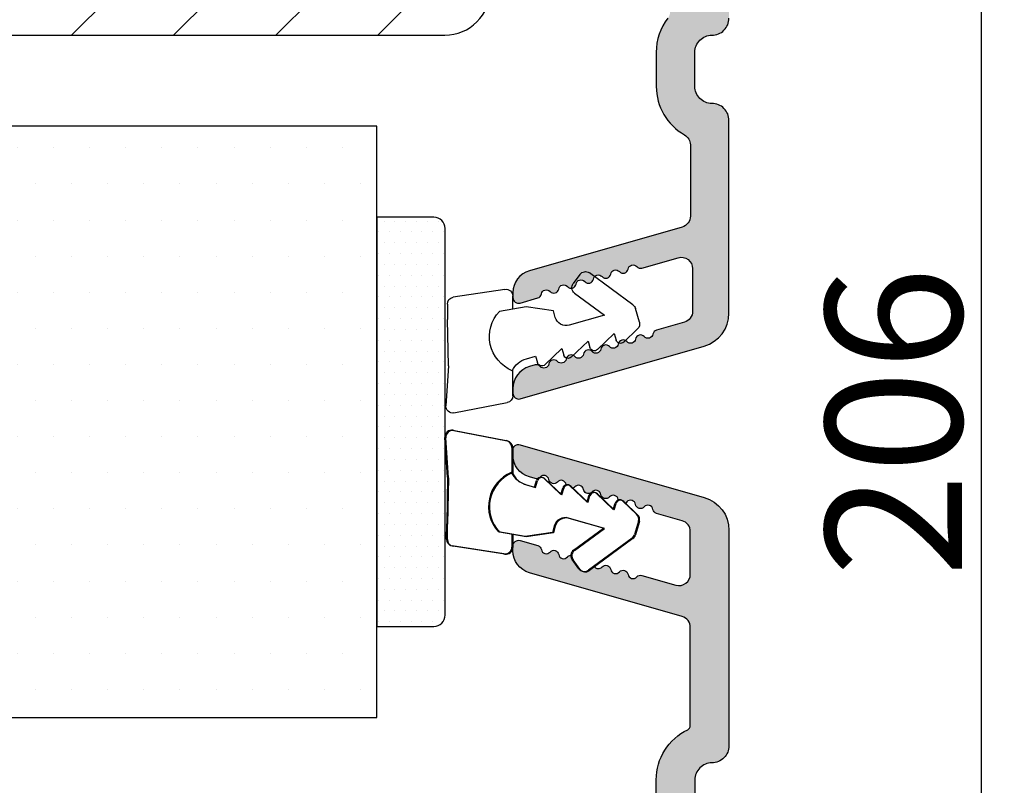
# Model space of a CAD drawing. Units: millimetres. Extents: x 63 to 1453, y -1002 to -144.
# Drawn here: x 204 to 215, y -415 to -406 of the extents above; entities that cross this region are included whole.
import ezdxf

# ---------------------------------------------------------------- set-up
doc = ezdxf.new("R2010")
doc.units = ezdxf.units.MM
doc.layers.get('0').update_dxf_attribs({"lineweight": 0})
doc.layers.get('DEFPOINTS').update_dxf_attribs({"lineweight": 0})
for name, color, linetype, lineweight in [('02 MEASURES', 156, 'Continuous', 13), ('05 SASH', 40, 'Continuous', 25), ('06 SASH HATCH', 40, 'Continuous', 0), ('09 ALUMINIUM', 55, 'Continuous', 25), ('10 ALUMINIUM HATCH', 55, 'Continuous', 0), ('13 GASKET', 254, 'Continuous', 25), ('14 GASKET HATCH', 254, 'Continuous', 0), ('15 CLIPS', 22, 'Continuous', 25), ('16 CLIPS HATCH', 22, 'Continuous', 0)]:
    doc.layers.add(name, color=color, linetype=linetype, lineweight=lineweight)
doc.styles.add('M1x0.25', font='arial.ttf', dxfattribs={"height": 1.5})
doc.dimstyles.new('M1x0.25', dxfattribs={"dimscale": 0, "dimtxt": 1.5, "dimasz": 0.9, "dimexe": 0.25, "dimexo": 0.1, "dimgap": 0.2, "dimtad": 1, "dimdec": 0, "dimlfac": 4, "dimdsep": 46, "dimtxsty": 'M1x0.25', "dimcen": -1, "dimclrd": 256, "dimclre": 256, "dimclrt": 256, "dimazin": 2, "dimtfac": 1, "dimtdec": 0, "dimtmove": 0, "dimatfit": 3, "dimfxl": 1, "dimtolj": 1, "dimarcsym": 0})

# ---------------------------------------------------------------- blocks, each defined once
blk = doc.blocks.new('*D124')
at = {"layer": '02 MEASURES', "lineweight": -2, "transparency": 16777216}
for p, q in [((209.2852421505226, -384.9591761636459), (214.5251251504507, -384.9591761636459)), ((214.2751251504507, -435.5591770930288), (214.2751251504507, -385.8591761636459)), ((208.222742068566, -436.4591770930288), (214.5251251504507, -436.4591770930288))]:
    blk.add_line(p, q, dxfattribs=at)
at = {"layer": '02 MEASURES', "transparency": 16777216}
for points in [[(214.4251251504508, -385.8591761636459), (214.1251251504507, -385.8591761636459), (214.2751251504507, -384.9591761636459)], [(214.1251251504507, -435.5591770930288), (214.4251251504508, -435.5591770930288), (214.2751251504507, -436.4591770930288)]]:
    blk.add_solid(points, dxfattribs=at)
at = {"layer": 'DEFPOINTS', "color": 0, "transparency": 16777216}
for p in [(209.1852421505226, -384.9591761636459), (214.2751251504507, -384.9591761636459), (208.122742068566, -436.4591770930288)]:
    blk.add_point(p, dxfattribs=at)
at = {"layer": '02 MEASURES', "transparency": 16777216, "insert": (213.3093751504507, -410.7091766283373), "char_height": 1.5, "attachment_point": 5, "rotation": 90, "style": 'M1x0.25'}
blk.add_mtext('\\A1;206', dxfattribs=at)
blk = doc.blocks.new('sdasdasdDD1')
blk.add_line((-3.425086708013168, 1.286244381536108), (-3.461573485772988, -0.7563611246298478))
at = {"layer": '13 GASKET'}
for p, q in [((-3.425086708013168, 1.286244381536108), (-3.541204127603578, 3.040907870975389)), ((-3.184763453843061, 3.355234224619608), (-0.839165773636978, 2.900513420431025)), ((-0.5963068877103979, 2.611232397994627), (-0.5963068877103979, 1.44902346429626)), ((0.002874517684631428, 0.9726185793131208), (0.40660442997887, 0.8568508898699747)), ((0.40660442997887, 0.8568508898699747), (0.4890931839158839, 1.144958716438396)), ((0.8197331256137659, 1.234610973578128), (1.560118465104551, 0.5260860628895898)), ((1.973247160739447, 0.9038461465979708), (2.713632500230688, 0.1953212359092049)), ((1.560118465104551, 0.5260860628895898), (1.642604335257147, 0.8141947163699115)), ((2.713632500230688, 0.1953212359092049), (2.7961154865975, 0.4834307163016547)), ((3.126761195865129, 0.5730813196173585), (3.867146535356824, -0.13544359107118)), ((3.867146535356824, -0.13544359107118), (3.949641056864039, 0.1526625816729847)), ((4.280275230991265, 0.2423164926369736), (4.889758046480438, -0.3409389209657547)), ((-3.473274568932993, -1.426715729887064), (-3.461573485772988, -0.7563611246298478)), ((1.270352336554879, -0.8472440470056881), (1.18766112980984, -1.135622555787222)), ((3.436433192893219, -0.9482080198104086), (1.88860600410726, -0.5047013291973599)), ((4.970719281991933, -0.640374388878854), (4.800813241254218, -1.232907169443251)), ((-0.007545413630850817, -1.31305231235774), (-1.185251462919496, -1.107364544345273)), ((-0.5963068877103979, -1.210224417766767), (-0.5963068877103979, -1.779784446365284)), ((1.18766112980984, -1.135622555787222), (-0.007545413630850817, -1.31305231235774)), ((2.121998650226942, -1.913733469186809), (3.436433192893219, -0.9482080198104086)), ((-0.9416089012684097, -2.076344267594777), (-3.21862227394422, -1.728511273047388)), ((4.69006298946988, -1.391976592900846), (2.773618784230166, -2.800041435898947)), ((2.354363537892823, -2.736090811102486), (2.057972900893219, -2.333323952606634))]:
    blk.add_line(p, q, dxfattribs=at)
for centre, radius, start, end in [((-3.241858876462629, 3.060717480247149), 0.3, 79.02865270780984, 183.7861114758479), ((-0.8962611962574556, 2.605996676058567), 0.2999999999999635, 358.9999999999982, 79.02865270783633), ((0, 0), 1.62205957486941, 112.540495986562, 223.0542419500107), ((0, 0), 1.622059574869385, 112.540495986562, 223.0542419500107), ((0.2782202781081651, 1.933927036970999), 0.9999646186477127, 205.8358228097097, 254.0167990731184), ((0.681484182684926, 1.089946164100866), 0.2001016674644144, 46.2991205773915, 164.0425739999147), ((1.834996526227314, 0.7591808798006241), 0.2001031667926695, 46.29886088015779, 164.0423143027093), ((2.988508869769703, 0.4284155955003826), 0.200104666125348, 46.29860118677519, 164.0420546093357), ((4.14202967122992, 0.09765259779942426), 0.2000986688194094, 46.29963998351097, 164.0430934061002), ((4.682340773210399, -0.557683182134042), 0.3000000000000352, 344.0000000000256, 46.25968738802246), ((1.750750273330141, -0.9850990599957186), 0.4997861365265486, 73.98855046505973, 163.9886360736292), ((4.512434732472684, -1.150215962697757), 0.3000000000001456, 306.3057595332392, 343.9999999999308), ((-3.173320260385935, -1.43195145181835), 0.2999999999998583, 178.9999999999852, 261.314728519947), ((-0.8963068877105798, -1.779784446365284), 0.3, 261.314728519947, 0), ((2.299599890232912, -2.155513947200234), 0.2999999999998643, 126.2993569356664, 216.3488446925953), ((2.595990527232516, -2.558280805696086), 0.3000000000001371, 216.3488446925244, 306.3057595333024)]:
    blk.add_arc(centre, radius, start, end, dxfattribs=at)
blk = doc.blocks.new('A$C5AA7033D')
at = {"layer": '14 GASKET HATCH'}
h = blk.add_hatch(dxfattribs=at)
h.set_pattern_fill('DOTS', color=256, scale=0.3, style=0)
h.set_pattern_definition([(0, (0, 0), (0.238125, 0.47625), [0, -0.47625])])
h.paths.add_polyline_path([(-2.273736754432321e-13, -9.000000000000341), (2.499999999999773, -9.000000000000455, 0.4142135623730951), (2.999999999999773, -8.500000000000455), (2.999999999999773, 8.499999999999545, 0.4142135623730951), (2.499999999999773, 8.999999999999545), (0, 8.999999999999602)])
at = {"layer": '13 GASKET'}
blk.add_lwpolyline([(2.999999999999773, 8.499999999999545, 0.4142135623730951), (2.499999999999773, 8.999999999999545), (0, 8.999999999999602), (-2.273736754432321e-13, -9.000000000000341), (2.499999999999773, -9.000000000000455, 0.4142135623730951), (2.999999999999773, -8.500000000000455)], format="xyb", close=True, dxfattribs=at)

msp = doc.modelspace()

# ---------------------------------------------------------------- hatches: boundary and pattern name
at = {"layer": '06 SASH HATCH'}
h = msp.add_hatch(dxfattribs=at)
h.set_pattern_fill('ANSI31', color=256, scale=0.25, style=0)
h.set_pattern_definition([(45, (-31.87086497256837, -118.3761359427981), (-0.5612660075668221, 0.5612660075668221), [])])
h.paths.add_polyline_path([(208.8720962754408, -405.9591761636468), (208.8720962754408, -390.8749535267591, 0.3788661086953427), (208.4330309471436, -390.3786804509384), (196.8720962754408, -388.9591761636468), (196.2470962754408, -388.9591761636468, -0.4142135623730306), (195.8720962754408, -388.5841761636468), (195.8720962754408, -385.2091761636469, 0.4931454260311376), (195.5573915141654, -384.9676947070749), (194.9286335304053, -385.1361699010579, 0.1125835509850839), (194.8742737835763, -385.2938228544901, -0.3108091034129062), (194.6894165582827, -385.5086714362802, 0.2926117034269306), (193.5943515444597, -386.6987038971463), (193.4029548947675, -387.7841682368812, -0.2835093783468873), (193.2285340628233, -387.9802295161919, 0.3312708873004887), (192.8720962754409, -388.4591761636468), (192.8720962754408, -406.9591761636466, 0.3312708873006542), (193.2285340628232, -407.4381228111016, -0.2835093783467872), (193.4029548947676, -407.6341840904124), (193.5943515444593, -408.7196484301461, 0.2926117034268857), (194.6894165582826, -409.9096808910132, -0.3108091034126856), (194.8742737835763, -410.1245294728033, 0.1125835509840548), (194.9286335304052, -410.2821824262355), (195.5573915141653, -410.4506576202186, 0.4931454260316213), (195.8720962754408, -410.2091761636467), (195.8720962754408, -406.8341761636468, -0.4142135623730306), (196.2470962754408, -406.4591761636468), (208.3720962754408, -406.4591761636468, 0.4142135623731065)])
h.paths.add_polyline_path([(193.5943515444597, -386.6987038971463, -0.2926117034269306), (194.6894165582827, -385.5086714362802, 0.3108091034129062), (194.8742737835763, -385.2938228544901, -0.1125835509850839), (194.9286335304053, -385.1361699010579), (193.427981991614, -385.5382682689972, 0.3394542588634071), (192.8720962754408, -386.2627126387135), (192.8720962754409, -388.4591761636468, -0.3312708873004887), (193.2285340628233, -387.9802295161919, 0.2835093783468873), (193.4029548947675, -387.7841682368812)], flags=16)
h.paths.add_polyline_path([(194.6894165582826, -409.9096808910132, -0.2926117034268857), (193.5943515444593, -408.7196484301461), (193.4029548947676, -407.6341840904124, 0.2835093783467872), (193.2285340628232, -407.4381228111016, -0.3312708873006542), (192.8720962754408, -406.9591761636466), (192.8720962754408, -409.1556396885792, 0.339454258863282), (193.4279819916139, -409.8800840582956), (194.9286335304052, -410.2821824262355, -0.1125835509840548), (194.8742737835763, -410.1245294728033, 0.3108091034126856)], flags=16)
h = msp.add_hatch(dxfattribs=at)
h.set_pattern_fill('ANSI31', color=256, scale=0.25, style=0)
h.set_pattern_definition([(45, (-718.239797587557, -235.8253473133045), (-0.5612660075668221, 0.5612660075668221), [])])
h.paths.add_polyline_path([(208.8727420685662, -435.7091770930288), (208.8727420685657, -416.8749544561415, 0.3788661086958588), (208.4336767402686, -416.3786813803208), (196.8727420685662, -414.9591770930288), (196.2477420685662, -414.9591770930288, -0.4142135623731011), (195.8727420685662, -414.5841770930288), (195.8727420685662, -411.2091770930288, 0.4931454260310228), (195.5580373072906, -410.9676956364565), (194.9292793235307, -411.1361708304398, 0.112583550985985), (194.8749195767012, -411.2938237838725, -0.310809103411633), (194.6900623514073, -411.5086723656623, 0.2926117034269699), (193.5949973375844, -412.6987048265287), (193.4036006878926, -413.7841691662629, -0.2835093783468887), (193.2291798559484, -413.9802304455739, 0.3312708873008703), (192.8727420685662, -414.4591770930288), (192.8727420685662, -431.4919649892327, 0.3888787318528211), (193.5573752615053, -432.2391110128015), (196.072742068566, -432.4591770930288), (196.072742068566, -430.8341770930288), (197.072742068566, -430.8341770930288), (197.072742068566, -432.5466657565548), (197.1227420685662, -432.5510401897309), (197.1227420685662, -435.1307659503309, 0.3888787318531787), (197.4650586650357, -435.5043389621155), (199.7900586650356, -435.7077501048134, 0.4400105308916003), (200.197742068566, -435.3341770930288), (200.197742068566, -434.9591770930288), (201.8602420685659, -434.9591770930288), (201.8602420685659, -432.4591770930288), (202.8602420685659, -432.4591770930288), (202.8602420685659, -434.9591770930288), (204.5227420685658, -434.9591770930288), (204.5227420685658, -435.3341770930288, 0.4142135623731822), (204.8977420685658, -435.7091770930288), (205.6227420685662, -435.7091770930288), (205.6227420685662, -436.2091770930288, 0.4142135623733338), (205.8727420685662, -436.4591770930288), (205.88861915029, -436.4591770930288, 0.3419987131200519), (206.3727420685662, -436.0841770930288, -0.3419987131194209), (206.8568649868419, -435.7091770930288), (207.1386191502905, -435.7091770930288, -0.3419987131196682), (207.6227420685662, -436.0841770930288, 0.3419987131194674), (208.1068649868419, -436.4591770930288), (208.1227420685671, -436.4591770930288, 0.4142135623727735)])
h.paths.add_polyline_path([(193.5949973375844, -412.6987048265287, -0.2926117034269699), (194.6900623514073, -411.5086723656623, 0.310809103411633), (194.8749195767012, -411.2938237838725, -0.112583550985985), (194.9292793235307, -411.1361708304398), (193.4286277847389, -411.5382691983796, 0.3394542588633385), (192.8727420685662, -412.2627135680959), (192.8727420685662, -414.4591770930288, -0.3312708873008703), (193.2291798559484, -413.9802304455739, 0.2835093783468887), (193.4036006878926, -413.7841691662629)], flags=16)
at = {"layer": '09 ALUMINIUM'}
h = msp.add_hatch(color=256, dxfattribs=at)
edge = h.paths.add_edge_path()
edge.add_arc((211.3102421505226, -415.0216770930288), 0.1874999999999478, 179.9999999999841, 270.0000000000174)
edge.add_arc((211.3102421505226, -415.3966770930288), 0.1874999999999721, -1.7394086171407253e-11, 90.00000000000853, ccw=False)
edge.add_line((211.4977421505226, -415.3966770930288), (211.4977421505226, -435.8341770930288))
edge.add_arc((211.1977421505235, -435.8341770930292), 0.2999999999991423, -89.81186655265702, 8.742517820792273e-11, ccw=False)
edge.add_arc((211.1983167704063, -436.0091761496313), 0.1250000000001679, 206.6528307078309, 270.18813344746195, ccw=False)
edge.add_arc((211.0195685720747, -436.0988928236302), 0.07500000000037388, 26.65283070783092, 96.99999999967874)
edge.add_line((211.0104283713196, -436.0244518622567), (209.5129758184483, -436.208315916434))
edge.add_arc((209.4977421505226, -436.0842476474788), 0.1250000000000125, 180, 277.0000000000257, ccw=False)
edge.add_line((209.3727421505226, -436.0842476474788), (209.3727421505226, -435.983496664933))
edge.add_arc((209.4977421505225, -435.9834966649329), 0.1249999999998966, 96.99999999993122, 180.0000000000418, ccw=False)
edge.add_line((209.482508482597, -435.8594283959778), (210.9629758184483, -435.6776498642143))
edge.add_arc((210.9477421505224, -435.5535815952589), 0.1250000000002385, 277.0000000000765, 360)
edge.add_line((211.0727421505227, -435.5535815952589), (211.0727421505227, -435.1966770930287))
edge.add_arc((210.9477421505227, -435.1966770930287), 0.1249999999999976, 359.9999999999989, 450)
edge.add_line((210.9477421505227, -435.0716770930287), (209.4977421505226, -435.0716770930287))
edge.add_arc((209.4977421505226, -434.9466770930288), 0.124999999999949, 179.9999999999739, 270.00000000002336, ccw=False)
edge.add_line((209.3727421505226, -434.9466770930287), (209.3727421505226, -433.1063458766773))
edge.add_arc((209.4977421505224, -433.1063458766773), 0.1249999999998096, 119.9999999999574, 180.0000000000298, ccw=False)
edge.add_line((209.4352421505226, -432.9980927012043), (209.5602421505226, -432.9259239175558))
edge.add_arc((209.6227421505228, -433.0341770930284), 0.1249999999997092, 29.999999999988177, 120.00000000017789, ccw=False)
edge.add_line((209.7309953259956, -432.9716770930286), (209.9493660149282, -433.3499062211436))
edge.add_arc((209.8790615692661, -433.390496511772), 0.08118058125660296, -90.00000000010021, 30.000000000093394, ccw=False)
edge.add_line((209.879061569266, -433.4716770930286), (209.7727421505226, -433.4716770930286))
edge.add_arc((209.7727421505228, -433.5466770930287), 0.07500000000016993, 90.00000000018194, 180.0000000000869)
edge.add_line((209.6977421505227, -433.5466770930288), (209.6977421505227, -434.4716770930288))
edge.add_arc((209.9477421505226, -434.4716770930289), 0.2499999999999223, 179.9999999999822, 270.000000000013)
edge.add_line((209.9477421505227, -434.7216770930288), (210.9477421505227, -434.7216770930288))
edge.add_arc((210.9477421505227, -434.5966770930288), 0.1250000000000064, 270.000000000003, 359.9999999998958)
edge.add_line((211.0727421505227, -434.596677093029), (211.0727421505227, -427.6966770930287))
edge.add_arc((210.9477421505227, -427.6966770930287), 0.1249999999999976, 359.9999999999989, 450)
edge.add_line((210.9477421505227, -427.5716770930287), (209.9477421505227, -427.5716770930287))
edge.add_arc((209.9477421505228, -427.8216770930289), 0.250000000000149, 90.00000000003415, 180.0000000000261)
edge.add_line((209.6977421505227, -427.8216770930289), (209.6977421505227, -428.7466770930287))
edge.add_arc((209.7727421505228, -428.7466770930286), 0.07500000000010595, 180.0000000000462, 269.9999999998697)
edge.add_line((209.7727421505226, -428.8216770930287), (209.879061569266, -428.8216770930287))
edge.add_arc((209.8790615692659, -428.9028576742855), 0.08118058125681099, -30.000000000045077, 89.99999999992332, ccw=False)
edge.add_line((209.9493660149282, -428.943447964914), (209.7309953259956, -429.3216770930287))
edge.add_arc((209.6227421505227, -429.2591770930289), 0.124999999999768, 239.9999999999489, 330.0000000000521, ccw=False)
edge.add_line((209.5602421505227, -429.3674302685017), (209.4352421505226, -429.295261484853))
edge.add_arc((209.4977421505224, -429.18700830938), 0.1249999999998096, 179.9999999999739, 240.00000000005042, ccw=False)
edge.add_line((209.3727421505226, -429.18700830938), (209.3727421505226, -427.3466770930288))
edge.add_arc((209.4977421505226, -427.3466770930287), 0.124999999999949, 89.99999999997402, 180.0000000000234, ccw=False)
edge.add_line((209.4977421505226, -427.2216770930288), (209.8733167704061, -427.2216770930288))
edge.add_arc((209.8733167704071, -427.2716770930269), 0.04999999999809639, -2.084391326206969e-09, 90.00000000108707, ccw=False)
edge.add_line((209.9233167704052, -427.2716770930288), (209.9526060922881, -427.2716770930288))
edge.add_arc((210.0233167704064, -427.2966770930284), 0.07499999999962174, 36.869897645748495, 160.528779365657, ccw=False)
edge.add_arc((210.1233167704062, -427.2216770930287), 0.05000000000002189, 216.8698976458826, 269.9999999999674)
edge.add_arc((210.1233167704067, -427.2216770930296), 0.04999999999915218, 269.99999999941, 323.1301023546119)
edge.add_arc((210.223316770406, -427.2966770930287), 0.07499999999972695, 19.47122063449399, 143.130102354101, ccw=False)
edge.add_line((210.2940274485244, -427.2716770930288), (210.3233167704072, -427.2716770930288))
edge.add_arc((210.3733167704053, -427.2716770930268), 0.04999999999803955, 89.99999999895778, 180.0000000021944, ccw=False)
edge.add_line((210.3733167704061, -427.2216770930288), (210.9483167704062, -427.2216770930288))
edge.add_arc((210.9483167704062, -427.0966770930288), 0.1249999999999733, 269.9999999999878, 359.9999999975248)
edge.add_line((211.0733167704062, -427.0966770930343), (211.0727421505227, -423.4466770930342))
edge.add_arc((210.9477421505227, -423.4466770930287), 0.1249999999999733, 359.9999999974865, 450.000000000013)
edge.add_line((210.9477421505227, -423.3216770930287), (209.4977421505226, -423.3216770930287))
edge.add_arc((209.4977421505226, -423.1966770930288), 0.1249999999999561, 179.9999999999739, 270.0000000000201, ccw=False)
edge.add_line((209.3727421505226, -423.1966770930287), (209.3727421505226, -421.3563458766773))
edge.add_arc((209.4977421505224, -421.3563458766773), 0.1249999999998096, 119.9999999999574, 180.0000000000298, ccw=False)
edge.add_line((209.4352421505226, -421.2480927012043), (209.5602421505226, -421.1759239175558))
edge.add_arc((209.6227421505226, -421.2841770930287), 0.1249999999998917, 29.99999999997158, 120.00000000004209, ccw=False)
edge.add_line((209.7309953259956, -421.2216770930288), (209.9493660149281, -421.5999062211438))
edge.add_arc((209.8790615692659, -421.6404965117721), 0.08118058125667212, -89.9999999999198, 30.00000000000881, ccw=False)
edge.add_line((209.879061569266, -421.7216770930288), (209.7727421505227, -421.721677093029))
edge.add_arc((209.7727421505222, -421.7966770930286), 0.07499999999954507, 89.99999999961771, 180.0000000002171)
edge.add_line((209.6977421505227, -421.7966770930288), (209.6977421505227, -422.7216770930288))
edge.add_arc((209.9477421505226, -422.7216770930289), 0.2499999999999223, 179.9999999999822, 270.000000000013)
edge.add_line((209.9477421505227, -422.9716770930288), (210.9477421505227, -422.9716770930288))
edge.add_arc((210.9477421505226, -422.8466770930286), 0.1250000000001745, 270.0000000000279, 359.9999999999218)
edge.add_line((211.0727421505228, -422.8466770930288), (211.0727421505227, -415.9466770930287))
edge.add_arc((210.9477421505227, -415.9466770930287), 0.1249999999999976, 359.9999999999989, 450)
edge.add_line((210.9477421505227, -415.8216770930287), (209.9477421505227, -415.8216770930287))
edge.add_arc((209.9477421505226, -416.0716770930287), 0.2499999999999223, 89.9999999999822, 180.0000000000261)
edge.add_line((209.6977421505227, -416.0716770930287), (209.6977421505227, -416.9966770930289))
edge.add_arc((209.7727421505228, -416.9966770930288), 0.07500000000011309, 180.0000000000516, 269.9999999998481)
edge.add_line((209.7727421505226, -417.0716770930289), (209.879061569266, -417.0716770930289))
edge.add_arc((209.8790615692661, -417.1528576742855), 0.08118058125661116, -30.000000000055877, 90.00000000007492, ccw=False)
edge.add_line((209.9493660149282, -417.193447964914), (209.7309953259956, -417.5716770930289))
edge.add_arc((209.6227421505225, -417.509177093029), 0.1250000000000604, 240.0000000000852, 330.00000000003445, ccw=False)
edge.add_line((209.5602421505226, -417.6174302685022), (209.4352421505226, -417.5452614848532))
edge.add_arc((209.4977421505224, -417.4370083093802), 0.1249999999998096, 179.9999999999739, 240.00000000005042, ccw=False)
edge.add_line((209.3727421505226, -417.4370083093802), (209.3727421505226, -415.5966770930288))
edge.add_arc((209.4977421505226, -415.5966770930287), 0.124999999999949, 89.99999999997402, 180.0000000000234, ccw=False)
edge.add_line((209.4977421505226, -415.4716770930288), (210.6480324494782, -415.4716770930286))
edge.add_arc((210.6480324494782, -415.3466770930285), 0.1250000000000341, 269.9999999999972, 386.1151184688989)
edge.add_arc((211.3102421505208, -415.0220472086334), 0.6124999999981535, 179.9999999999894, 206.1151184689936, ccw=False)
edge.add_line((210.6977421505227, -415.0220472086332), (210.6977421505227, -414.6466770930288))
edge.add_arc((211.3102421505224, -414.6466770930286), 0.6124999999997691, 115.7192795021653, 180.0000000000173, ccw=False)
edge.add_arc((211.022742150522, -414.0498102737126), 0.05000000000061833, 295.7192795026883, 359.9999999997394)
edge.add_line((211.0727421505227, -414.0498102737129), (211.0727421505227, -412.9704813026867))
edge.add_arc((210.9477421505226, -412.9704813026868), 0.1250000000000839, 2.4954632030746e-11, 73.99999999998272)
edge.add_line((210.9821968199998, -412.8503235906944), (209.3038328115684, -412.3690604556532))
edge.add_arc((209.3727421505228, -412.1287450316685), 0.2500000000001456, 180.0000000000261, 253.9999999999868, ccw=False)
edge.add_line((209.1227421505226, -412.1287450316686), (209.1227421505226, -412.0749802718387))
edge.add_arc((209.1852421505226, -412.0749802718387), 0.0624999999999776, 73.99999999997368, 180.0000000000313, ccw=False)
edge.add_line((209.2024694852612, -412.0149014158426), (209.3954022050926, -412.0702239830161))
edge.add_arc((209.3802421505228, -412.1230933762926), 0.05499999999984508, 9.58300197733928, 74.00000000011192, ccw=False)
edge.add_arc((209.4887071521354, -412.104780991818), 0.05499999999997483, 189.5830019775492, 318.4169980227025)
edge.add_arc((209.5709866049455, -412.1777884684574), 0.0550000000000291, 9.583001977246397, 138.4169980224966, ccw=False)
edge.add_arc((209.6794516065582, -412.1594760839829), 0.05499999999991986, 189.5830019774552, 318.4169980224517)
edge.add_arc((209.7617310593687, -412.2324835606232), 0.05500000000084009, 92.59239404480888, 138.4169980223057, ccw=False)
edge.add_arc((209.8341882559588, -412.1804150658774), 0.07500000000005723, 177.8029573925347, 216.3488446925007)
edge.add_line((209.7737815086238, -412.224867567229), (209.8478791678737, -412.325559281853))
edge.add_arc((209.9082859152087, -412.2811067805014), 0.07500000000000927, 216.3488446925469, 306.305759533369)
edge.add_line((209.9526929794581, -412.341546938052), (210.013572321282, -412.296817192906))
edge.add_arc((210.060940515404, -412.2688662683126), 0.0550000000000925, 210.543915646152, 318.4169980227368)
edge.add_arc((210.1432199682143, -412.341873744952), 0.05499999999992296, 9.583001977324614, 138.4169980226282, ccw=False)
edge.add_arc((210.251684969827, -412.3235613604775), 0.05499999999999137, 189.5830019772696, 318.4169980227862)
edge.add_arc((210.3339644226372, -412.3965688371171), 0.05500000000007613, 9.583001977538402, 138.4169980224449, ccw=False)
edge.add_arc((210.44242942425, -412.3782564526423), 0.05500000000000445, 189.5830019772981, 318.4169980227418)
edge.add_arc((210.5247088770606, -412.4512639292831), 0.05500000000122694, 74.00000000090091, 138.4169980217689, ccw=False)
edge.add_line((210.53986893163, -412.3983945360051), (210.9132874810456, -412.5054705820069))
edge.add_arc((210.9477421505227, -412.3853128700146), 0.124999999999981, 254.0000000000005, 360)
edge.add_line((211.0727421505227, -412.3853128700146), (211.0727421505227, -411.9171781238767))
edge.add_arc((210.9477421505226, -411.9171781238768), 0.1250000000000726, 2.103936921786895e-11, 73.99999999999524)
edge.add_line((210.9821968199998, -411.7970204118844), (210.7002932769132, -411.7161858716754))
edge.add_arc((210.7154533314832, -411.6633164783987), 0.05500000000007811, 189.5830019774166, 253.9999999999591, ccw=False)
edge.add_arc((210.6069883298703, -411.6816288628734), 0.05500000000006861, 9.583001977323944, 138.4169980227368)
edge.add_arc((210.5247088770602, -411.6086213862338), 0.05500000000002505, 189.5830019776066, 318.4169980224061, ccw=False)
edge.add_arc((210.4162438754473, -411.6269337707087), 0.05500000000010145, 9.58300197742107, 138.4169980223385)
edge.add_arc((210.333964422638, -411.5539262940698), 0.05499999999888912, 291.86629808520985, 318.416998022729, ccw=False)
edge.add_line((210.354448730223, -411.6049693459245), (210.329357091166, -411.5809574559348))
edge.add_arc((210.2947957012081, -411.6171234296276), 0.05002466720493029, 46.29963995588336, 105.9187602032501)
edge.add_arc((210.3339644226308, -411.5539262940699), 0.0549999999935585, 189.5830019774845, 195.925000826048, ccw=False)
edge.add_arc((210.2254994210244, -411.5722386785437), 0.05500000000000721, 9.58300197753154, 138.4169980224271)
edge.add_arc((210.1432199682143, -411.4992312019042), 0.0550000000000009, 189.5830019773097, 318.4169980227585, ccw=False)
edge.add_arc((210.0347549666016, -411.5175435863788), 0.05500000000000067, 9.583001977517307, 138.4169980224271)
edge.add_arc((209.9524755137917, -411.4445361097397), 0.05499999999962762, 304.23974596078307, 318.41699802278475, ccw=False)
edge.add_arc((210.0064155008425, -411.5344326802032), 0.05002616653207843, 117.363654895967, 124.5657746778047)
edge.add_arc((209.9524755137914, -411.4445361097392), 0.0550000000000383, 189.5830019774849, 297.6896836151645, ccw=False)
edge.add_arc((209.8440105121787, -411.462848494214), 0.05499999999999947, 9.58300197751469, 138.4169980224714)
edge.add_arc((209.7617310593687, -411.3898410175749), 0.05499999999968367, 289.3345553475062, 318.41699802290134, ccw=False)
edge.add_line((209.7799406542475, -411.4417390970607), (209.7526000736322, -411.4155750424725))
edge.add_arc((209.7180374149575, -411.4517413591277), 0.05002579169861995, 46.29886080655255, 101.2812568240842)
edge.add_arc((209.761731059329, -411.389841017584), 0.05499999995939252, 189.5830019743615, 193.5017333030029, ccw=False)
edge.add_arc((209.6532660577558, -411.4081534020489), 0.05499999999991534, 9.583001977217917, 138.4169980228108)
edge.add_arc((209.5709866049455, -411.3351459254098), 0.05499999999998959, 189.5830019772513, 318.4169980227831, ccw=False)
edge.add_arc((209.4625216033328, -411.3534583098842), 0.05500000000000802, 9.583001977305845, 138.4169980227419)
edge.add_arc((209.3802421505148, -411.2804508332342), 0.05500000001283301, 313.4360588541663, 318.4169980196126, ccw=False)
edge.add_arc((209.4296593290716, -411.3690500380513), 0.05002541686557036, 103.4105234682351, 134.8916217037219)
edge.add_arc((209.3802421505224, -411.2804508332442), 0.05500000000029712, 254.000000000351, 284.86608631642434, ccw=False)
edge.add_line((209.3650820959527, -411.3333202265212), (209.3038328115685, -411.3157572768432))
edge.add_arc((209.3727421505227, -411.0754418528585), 0.2500000000000618, 180.000000000013, 254.0000000000284, ccw=False)
edge.add_line((209.1227421505226, -411.0754418528586), (209.1227421505226, -411.0216770930288))
edge.add_arc((209.1852421505226, -411.0216770930287), 0.0624999999999776, 73.99999999997368, 180.0000000000313, ccw=False)
edge.add_line((209.2024694852612, -410.9615982370326), (211.226106158954, -411.5418667156664))
edge.add_arc((211.1227421505225, -411.9023398516433), 0.375000000000077, 0, 73.9999999999851, ccw=False)
edge.add_line((211.4977421505226, -411.9023398516433), (211.4977421505226, -414.2716770930288))
edge.add_arc((211.3102421505226, -414.2716770930288), 0.1874999999999721, -90.0000000000087, 8.526512829121202e-12, ccw=False)
edge.add_arc((211.3102421505226, -414.6466770930287), 0.1874999999999478, 89.99999999998406, 180.0000000000174)
edge.add_line((211.1227421505226, -414.6466770930288), (211.1227421505226, -415.0216770930288))
at = {"layer": '10 ALUMINIUM HATCH'}
msp.add_hatch(color=256, dxfattribs=at).paths.add_polyline_path([(211.1227780394038, -406.6466761636459, -0.4142135623733338), (211.3102780394038, -406.4591761636459, 0.4142135623733338), (211.4977780394038, -406.2716761636459), (211.4977780394038, -389.1466761636459, 0.4142135623733338), (211.3102780394038, -388.9591761636459, -0.4142135623733338), (211.1227780394038, -388.7716761636459), (211.1227780394038, -388.3966761636459, -0.4142135623733338), (211.3102780394038, -388.2091761636459, 0.4142135623733338), (211.4977780394038, -388.0216761636459), (211.4977780394038, -385.9023492132314, 0.334595319502291), (211.2261420478351, -385.5418760772545), (209.2024694852611, -384.9615973076498, 0.4985816080529979), (209.1227421505226, -385.0216761636459), (209.1227421505226, -385.0754409234758, 0.3345953195019142), (209.3038328115683, -385.3157563474601), (209.3650820959527, -385.3333192971384, 0.288715517291072), (209.4213818769276, -385.3169536421815, -0.6299407883501773), (209.5167541041392, -385.3443011882641, 0.6299407883500409), (209.6121263313506, -385.3716487343463, -0.6299407883481632), (209.7074985585622, -385.3989962804289, 0.6299407883485217), (209.8028707857735, -385.4263438265114, -0.6299407883478575), (209.8982430129851, -385.4536913725938, 0.6299407883487107), (209.9936152401963, -385.4810389186762, -0.6299407883496724), (210.0889874674079, -385.5083864647586, 0.6299407883483327), (210.1843596946193, -385.5357340108412, -0.6299407883480465), (210.2797319218308, -385.5630815569234, 0.6299407883473229), (210.3751041490423, -385.590429103006, -0.6299407883476389), (210.4704763762537, -385.6177766490882, 0.6299407883480465), (210.5658486034653, -385.6451241951709, -0.6299407883499587), (210.6612208306767, -385.6724717412533, 0.288715517291638), (210.7002932769133, -385.7161849422926), (211.0072327088808, -385.8041984081165, -0.3345953195017372), (211.0977780394037, -385.9243561201088), (211.0977780394037, -386.3924908662466, -0.498581608053059), (210.9383233699266, -386.5126485782389), (210.5398689316299, -386.3983936066224, 0.2887155172895253), (210.4835691506549, -386.4147592615791, -0.6299407883514481), (210.3881969234436, -386.3874117154969, 0.6299407883492548), (210.2928246962321, -386.3600641694143, -0.6299407883512339), (210.1974524690205, -386.3327166233319, 0.6299407883465328), (210.1020802418094, -386.3053690772495, -0.629940788350856), (210.0067080145977, -386.278021531167, 0.6299407883499587), (209.9113357873863, -386.2506739850846, -0.6299407883512339), (209.8159635601747, -386.2233264390022, 0.6299407883470323), (209.7205913329634, -386.1959788929198, -0.6299407883469449), (209.6252191057519, -386.1686313468372, 0.6299407883479547), (209.5298468785404, -386.141283800755, -0.6299407883476389), (209.434474651329, -386.1139362546724, 0.2887155172891197), (209.3954022050925, -386.0702230536331), (209.2024694852611, -386.0149004864597, 0.4985816080523723), (209.1227421505226, -386.0749793424557), (209.1227421505226, -386.1287441022855, 0.3345953195019142), (209.3038328115683, -386.3690595262701), (210.9822327088809, -386.8503329522825, -0.3345953195021149), (211.0727780394037, -386.9704906642748), (211.0727780394037, -387.7544145347129, -0.2705656269316947), (211.0092187173697, -387.8632724379218, 0.2705656269300519), (210.6977780394037, -388.3966761636459), (210.6977780394037, -388.7716761636459, 0.1654605932131652), (210.8248721366111, -389.1452231614039, -0.6223258967822249), (210.7258097074698, -389.3464572425792), (209.497778039404, -389.3464572425792, 0.4142135623726127), (209.372778039404, -389.4714572425792), (209.372778039404, -391.4992884589303, 0.2679491924307628), (209.435278039404, -391.6075416344033), (209.5602780394041, -391.6797104180521, 0.414213562372317), (209.731031214877, -391.6339572425791), (209.9494019038096, -391.2557281144641, 0.577350269189738), (209.8790974581474, -391.1339572425791), (209.772778039404, -391.1339572425791, -0.4142135623754592), (209.6977780394041, -391.058957242579), (209.6977780394039, -389.9464572425791, -0.4142135623741653), (209.9477780394034, -389.6964572425791), (210.9477780394038, -389.6964572425791, -0.4142135623729343), (211.0727780394037, -389.8214572425791), (211.0727780394037, -397.3968950869539, -0.4142135623732006), (210.9477780394038, -397.5218950869539), (209.9477780394031, -397.5218950869539, -0.4142135623728791), (209.6977780394031, -397.2718950869539), (209.6977780394033, -395.8593950869381, -0.4101035722073566), (209.772778039405, -395.7839572425792), (209.8790974581474, -395.7839572425792, 0.5773502691901423), (209.9494019038096, -395.6621863706941), (209.7310312148766, -395.2839572425783, 0.4120823393851664), (209.5602780393533, -395.2386419115094), (209.4352780394033, -395.3108106951292, 0.2679491924314285), (209.3727780394032, -395.4190638706023), (209.3727780394032, -400.0022836082894, 0.261538404901951), (209.4352421505232, -400.1075416323451), (209.5602421505232, -400.1797104159941, 0.4142135623727408), (209.730995325996, -400.1339572405209), (209.9493660149286, -399.7557281124061, 0.577350269189738), (209.8790615692664, -399.6339572405209), (209.772742150523, -399.6339572405209, -0.4142135623752373), (209.6977421505231, -399.5589572405211), (209.6977421505229, -398.1218950869538, -0.4142135623739104), (209.9477421505225, -397.8718950869538), (210.9477780394019, -397.8718950869538, -0.4142135656294336), (211.0727780394019, -397.9968950883435), (211.0727779549023, -405.5968950862855, -0.4142135591163245), (210.9477779549023, -405.7218950848956), (209.9477421505222, -405.7218950848956, -0.4142135623728791), (209.6977421505222, -405.4718950848956), (209.6977421505222, -404.3593950848976, -0.4101035722675622), (209.7727421505227, -404.283957240521), (209.8790615692664, -404.283957240521, 0.577350269189738), (209.9493660149286, -404.162186368636), (209.730995325997, -403.7839572405226, 0.4120823393309992), (209.5602421504948, -403.7386419094382), (209.4352421505222, -403.8108106930713, 0.2679491924315504), (209.3727421505222, -403.9190638685441), (209.3727421505224, -405.9462859323648, 0.414213562373467), (209.4977421505225, -406.0712859323648), (210.7262789901182, -406.0712859323646, -0.6226875704304415), (210.8252618798276, -406.2726232597006, 0.1657284039368538), (210.6977780394038, -406.6466761636461), (210.6977780394038, -407.0216761636459, 0.2705656269303279), (211.0092187173698, -407.5550798893701, -0.2705656269302456), (211.0727780394038, -407.6639377925794), (211.0727780394038, -408.4478616630167, -0.3345953195018636), (210.9822327088809, -408.568019375009), (209.3038328115683, -409.0492928010217, 0.3345953195020271), (209.1227421505225, -409.2896082250063), (209.1227421505226, -409.3433729848362, 0.4985816080530057), (209.2024694852611, -409.4034518408321), (209.3954022050924, -409.3481292736587, 0.2887155172905654), (209.4344746513289, -409.3044160726195, -0.6299407883504383), (209.5298468785404, -409.2770685265368, 0.629940788351637), (209.6252191057517, -409.2497209804546, -0.6299407883471339), (209.7205913329632, -409.222373434372, 0.6299407883485414), (209.8159635601746, -409.1950258882896, -0.6299407883500604), (209.9113357873862, -409.1676783422072, 0.6299407883483327), (210.0067080145976, -409.1403307961248, -0.6299407883514043), (210.1020802418091, -409.1129832500424, 0.6299407883473044), (210.1974524690205, -409.08563570396, -0.629940788351259), (210.2928246962319, -409.0582881578775, 0.6299407883481632), (210.3881969234435, -409.0309406117949, -0.6299407883487403), (210.4835691506549, -409.0035930657127, 0.2887155172882009), (210.5398689316298, -409.0199587206694), (210.9383233699265, -408.9057037490529, -0.4985816080535717), (211.0977780394037, -409.0258614610452), (211.0977780394037, -409.4939962071828, -0.3345953195019628), (211.0072327088807, -409.6141539191751), (210.7002932769132, -409.7021673849993, 0.2887155172905654), (210.6612208306767, -409.7458805860385, -0.6299407883488573), (210.5658486034653, -409.7732281321209, 0.6299407883498713), (210.4704763762536, -409.8005756782036, -0.6299407883480902), (210.3751041490422, -409.8279232242858, 0.6299407883473229), (210.2797319218307, -409.8552707703684, -0.6299407883494738), (210.1843596946191, -409.8826183164506, 0.6299407883472748), (210.0889874674079, -409.9099658625332, -0.6299407883497444), (209.9936152401963, -409.9373134086154, 0.6299407883473916), (209.8982430129851, -409.964660954698, -0.629940788348381), (209.8028707857735, -409.9920085007805, 0.6299407883472311), (209.7074985585622, -410.0193560468629, -0.629940788348454), (209.6121263313505, -410.0467035929453, 0.6299407883501577), (209.5167541041391, -410.0740511390277, -0.6299407883480715), (209.4213818769276, -410.1013986851103, 0.2887155172908497), (209.3650820959525, -410.0850330301532), (209.3038328115683, -410.1025959798317, 0.3345953195022159), (209.1227421505226, -410.3429114038161), (209.1227421505225, -410.3966761636459, 0.4985816080535715), (209.2024694852611, -410.4567550196418), (211.2261420478351, -409.8764762500373, 0.3345953195020225), (211.4977780394038, -409.5160031140601), (211.4977780394038, -407.3966761636459, 0.4142135623733338), (211.3102780394038, -407.2091761636459, -0.4142135623733338), (211.1227780394038, -407.0216761636459)])
at = {"layer": '16 CLIPS HATCH'}
h = msp.add_hatch(dxfattribs=at)
h.set_pattern_fill('DOTS', color=256, scale=0.25, style=0)
h.set_pattern_definition([(0, (-31.87086497256837, -118.3761359427981), (0.1984375, 0.396875), [0, -0.396875])])
h.paths.add_polyline_path([(207.6264934200665, -407.4591761636468), (196.6220783310004, -407.4591761636466), (196.6220783310004, -413.9591761636466), (207.6264934200665, -413.9591761636466)])

# ---------------------------------------------------------------- linework, layer by layer
at = {"layer": '05 SASH'}
msp.add_lwpolyline([(208.8720962754408, -390.8749535267591, 0.3788661086953289), (208.4330309471436, -390.3786804509384), (196.8720962754408, -388.9591761636468), (196.2470962754408, -388.9591761636468, -0.4142135623730951), (195.8720962754408, -388.5841761636468), (195.8720962754408, -385.2091761636468, 0.4931454260313498), (195.5573915141652, -384.967694707075), (193.427981991614, -385.5382682689972, 0.3394542588634458), (192.8720962754408, -386.2627126387135), (192.8720962754408, -409.1556396885792, 0.3394542588633333), (193.4279819916139, -409.8800840582956), (195.5573915141651, -410.4506576202186, 0.4931454260313513), (195.8720962754408, -410.2091761636468), (195.8720962754408, -406.8341761636468, -0.4142135623730951), (196.2470962754408, -406.4591761636468), (208.3720962754408, -406.4591761636468, 0.4142135623730951), (208.8720962754408, -405.9591761636468)], format="xyb", close=True, dxfattribs=at)
at = {"layer": '09 ALUMINIUM'}
for points in [[(210.8252618798276, -406.2726232597006, 0.1657284039368538), (210.6977780394038, -406.6466761636461), (210.6977780394038, -407.0216761636459, 0.2705656269303279), (211.0092187173698, -407.5550798893701, -0.2705656269302456), (211.0727780394038, -407.6639377925794), (211.0727780394038, -408.4478616630167, -0.3345953195018636), (210.9822327088809, -408.568019375009), (209.3038328115683, -409.0492928010217, 0.3345953195020271), (209.1227421505225, -409.2896082250063), (209.1227421505226, -409.3433729848362, 0.4985816080530057), (209.2024694852611, -409.4034518408321), (209.3954022050924, -409.3481292736587, 0.2887155172905654), (209.4344746513289, -409.3044160726195, -0.6299407883504383), (209.5298468785404, -409.2770685265368, 0.629940788351637), (209.6252191057517, -409.2497209804546, -0.6299407883471339), (209.7205913329632, -409.222373434372, 0.6299407883485414), (209.8159635601746, -409.1950258882896, -0.6299407883500604), (209.9113357873862, -409.1676783422072, 0.6299407883483327), (210.0067080145976, -409.1403307961248, -0.6299407883514043), (210.1020802418091, -409.1129832500424, 0.6299407883473044), (210.1974524690205, -409.08563570396, -0.629940788351259), (210.2928246962319, -409.0582881578775, 0.6299407883481632), (210.3881969234435, -409.0309406117949, -0.6299407883487403), (210.4835691506549, -409.0035930657127, 0.2887155172882009), (210.5398689316298, -409.0199587206694), (210.9383233699265, -408.9057037490529, -0.4985816080535717), (211.0977780394037, -409.0258614610452), (211.0977780394037, -409.4939962071828, -0.3345953195019628), (211.0072327088807, -409.6141539191751), (210.7002932769132, -409.7021673849993, 0.2887155172905654), (210.6612208306767, -409.7458805860385, -0.6299407883488573), (210.5658486034653, -409.7732281321209, 0.6299407883498713), (210.4704763762536, -409.8005756782036, -0.6299407883480902), (210.3751041490422, -409.8279232242858, 0.6299407883473229), (210.2797319218307, -409.8552707703684, -0.6299407883494738), (210.1843596946191, -409.8826183164506, 0.6299407883472748), (210.0889874674079, -409.9099658625332, -0.6299407883497444), (209.9936152401963, -409.9373134086154, 0.6299407883473916), (209.8982430129851, -409.964660954698, -0.629940788348381), (209.8028707857735, -409.9920085007805, 0.6299407883472311), (209.7074985585622, -410.0193560468629, -0.629940788348454), (209.6121263313505, -410.0467035929453, 0.6299407883501577), (209.5167541041391, -410.0740511390277, -0.6299407883480715), (209.4213818769276, -410.1013986851103, 0.2887155172908497), (209.3650820959525, -410.0850330301532), (209.3038328115683, -410.1025959798317, 0.3345953195022159), (209.1227421505226, -410.3429114038161), (209.1227421505225, -410.3966761636459, 0.4985816080535715), (209.2024694852611, -410.4567550196418), (211.2261420478351, -409.8764762500373, 0.3345953195020225), (211.4977780394038, -409.5160031140601), (211.4977780394038, -407.3966761636459, 0.4142135623733338), (211.3102780394038, -407.2091761636459, -0.4142135623733338), (211.1227780394038, -407.0216761636459), (211.1227780394038, -406.6466761636459, -0.4142135623733338), (211.3102780394038, -406.4591761636459, 0.4142135623733338), (211.4977780394038, -406.2716761636459)], [(210.6977421505227, -415.0220472086332), (210.6977421505227, -414.6466770930288, -0.2880714391412841), (211.0444402637303, -414.0948568261142, 0.2880714391376293), (211.0727421505227, -414.0498102737129), (211.0727421505227, -412.9704813026867, 0.3345953195018697), (210.9821968199998, -412.8503235906944), (209.3038328115684, -412.3690604556532, -0.334595319501907), (209.1227421505226, -412.1287450316686), (209.1227421505226, -412.0749802718387, -0.498581608053685), (209.2024694852612, -412.0149014158426), (209.3954022050926, -412.0702239830161, -0.2887155172916089), (209.4344746513291, -412.1139371840554, 0.6299407883484911), (209.5298468785405, -412.1412847301376, -0.629940788348895), (209.6252191057519, -412.1686322762203, 0.629940788347657), (209.7205913329632, -412.1959798223027, -0.2026554354879497), (209.7592433887203, -412.177539848564, 0.1697921739373461), (209.7737815086238, -412.224867567229), (209.8478791678737, -412.325559281853, 0.4139933302962618), (209.9526929794581, -412.341546938052), (210.013572321282, -412.296817192906, 0.5088280926662697), (210.1020802418093, -412.3053700066323, -0.6299407883491818), (210.1974524690206, -412.3327175527147, 0.6299407883505808), (210.2928246962321, -412.3600650987971, -0.6299407883467262), (210.3881969234436, -412.3874126448795, 0.6299407883502338), (210.4835691506551, -412.4147601909619, -0.288715517282364), (210.53986893163, -412.3983945360051), (210.9132874810456, -412.5054705820069, 0.4985816080535136), (211.0727421505227, -412.3853128700146), (211.0727421505227, -411.9171781238767, 0.3345953195019077), (210.9821968199998, -411.7970204118844), (210.7002932769132, -411.7161858716754, -0.2887155172901631), (210.6612208306768, -411.6724726706361, 0.6299407883501393), (210.5658486034651, -411.6451251245537, -0.6299407883464738), (210.4704763762538, -411.6177775784713, 0.6299407883469756), (210.3751041490424, -411.5904300323887, -0.1163703539162532), (210.354448730223, -411.6049693459245), (210.329357091166, -411.5809574559348, 0.2661687630372995), (210.2810752304137, -411.5690171305582, -0.02767925575800671), (210.2797319218308, -411.5630824863063, 0.629940788346947), (210.1843596946195, -411.5357349402238, -0.6299407883503283), (210.0889874674079, -411.5083873941414, 0.6299407883471205), (209.9936152401966, -411.481039848059, -0.0619389582667463), (209.9834216480548, -411.4900040849984, 0.03143552447392171), (209.9780330578224, -411.4932373617057, -0.5101119229096943), (209.898243012985, -411.4536923019766, 0.6299407883471524), (209.8028707857737, -411.4263447558942, -0.1275816305262312), (209.7799406542475, -411.4417390970607), (209.7526000736322, -411.4155750424725, 0.2446170336060441), (209.7082511021895, -411.4026821304599, -0.01710035759547319), (209.7074985585622, -411.3989972098118, 0.6299407883509905), (209.6121263313507, -411.3716496637294, -0.629940788350628), (209.5167541041392, -411.344302117647, 0.6299407883501393), (209.4213818769276, -411.3169545715646, -0.02173686959481428), (209.4180571057991, -411.320388649377, 0.1382327085451774), (209.3943529914912, -411.3336098792024, -0.1354989433391307), (209.3650820959527, -411.3333202265212), (209.3038328115685, -411.3157572768432, -0.3345953195021426), (209.1227421505226, -411.0754418528586), (209.1227421505226, -411.0216770930288, -0.498581608053685), (209.2024694852612, -410.9615982370326), (211.226106158954, -411.5418667156664, -0.3345953195020013), (211.4977421505226, -411.9023398516433), (211.4977421505226, -414.2716770930288, -0.4142135623731822), (211.3102421505226, -414.4591770930288, 0.4142135623732581), (211.1227421505226, -414.6466770930288), (211.1227421505226, -415.0216770930288, 0.4142135623732581)]]:
    msp.add_lwpolyline(points, format="xyb", dxfattribs=at)
at = {"layer": '15 CLIPS'}
msp.add_lwpolyline([(207.6264934200665, -407.4591761636468), (196.6220783310004, -407.4591761636466), (196.6220783310004, -413.9591761636466), (207.6264934200665, -413.9591761636466)], close=True, dxfattribs=at)

# ---------------------------------------------------------------- block references
at = {"layer": '13 GASKET', "yscale": 0.25, "zscale": 0.25}
for name, p, xscale, rotation in [('A$C5AA7033D', (207.6264934200666, -410.7091761636466), 0.25, 359.9999999999999), ('sdasdasdDD1', (209.2697759332209, -409.7729315765778), -0.25, 180), ('sdasdasdDD1', (209.2697759332209, -411.6454207507154), 0.25, 359.9999999999999)]:
    msp.add_blockref(name, p, dxfattribs=dict(at, xscale=xscale, rotation=rotation))
at = {"layer": '13 GASKET', "xscale": 0.25, "yscale": 0.25, "zscale": 0.25}
msp.add_blockref('sdasdasdDD1', (209.2592882834005, -411.6415365790772), dxfattribs=at)

# ---------------------------------------------------------------- dimensions: what is measured, and where the dimension line sits
at = {"layer": '02 MEASURES'}
dim = msp.add_linear_dim(base=(214.2751251504507, -384.9591761636459), p1=(208.122742068566, -436.4591770930288), p2=(209.1852421505226, -384.9591761636459), angle=90, dimstyle='M1x0.25', override={"dimscale": 1}, dxfattribs=at)
dim.commit()
dim.dimension.update_dxf_attribs({"geometry": '*D124', "text_midpoint": (213.3093751504507, -410.7091766283373)})

doc.saveas('drawing.dxf')
